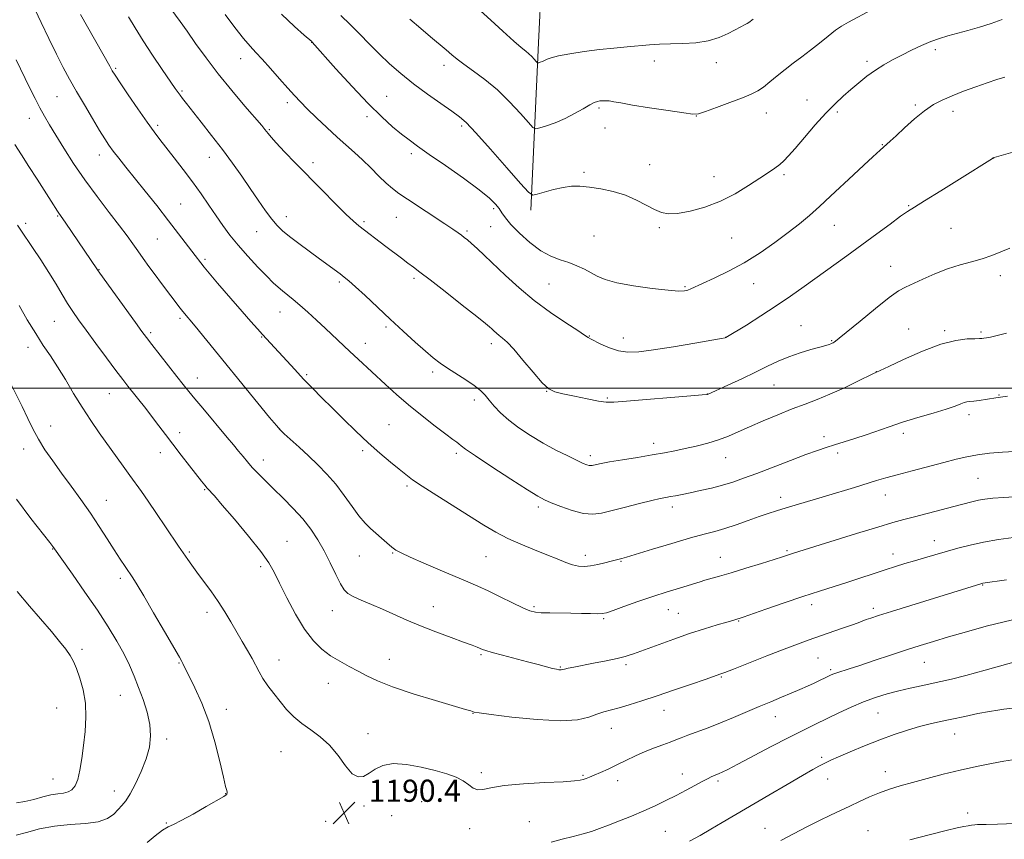
# Model space of a CAD drawing. Extents: x 2187300 to 2190200, y 309800 to 312700.
# Drawn here: x 2189009 to 2189365, y 311837 to 312133 of the extents above; entities that cross this region are included whole.
import ezdxf

# ---------------------------------------------------------------- set-up
doc = ezdxf.new("R2010")
doc.units = 0
doc.header["$MEASUREMENT"] = 0
for name, color, linetype, lineweight in [('BREAKLINE DTM HARD', 7, 'Continuous', 0), ('CONTOUR INDEX', 41, 'Continuous', 13), ('CONTOUR INTERMEDIATE', 44, 'Continuous', 0), ('GRID LINE', 7, 'Continuous', 0), ('SPOT ELEVATION', 7, 'Continuous', 0), ('SPOT ELEVATION DTM', 2, 'Continuous', 13)]:
    doc.layers.add(name, color=color, linetype=linetype, lineweight=lineweight)
doc.styles.add('Style-WORKING', font='WORKING.shx')

# ---------------------------------------------------------------- blocks, each defined once
blk = doc.blocks.new('SPOT')
at = {"layer": 'SPOT ELEVATION'}
for p, q in [((-3.91, -3.91), (3.82, 3.81)), ((-1.65, 3.77), (1.72, -3.93))]:
    blk.add_line(p, q, dxfattribs=at)

msp = doc.modelspace()

# ---------------------------------------------------------------- linework, layer by layer
at = {"layer": 'BREAKLINE DTM HARD'}
msp.add_polyline3d([(2189193.96, 312064.35, 1170.42), (2189196.68, 312124.77, 1165.39), (2189199.89, 312191.36, 1159.54), (2189198.9, 312230.63, 1155.18), (2189191.08, 312244.82, 1152.71), (2189188.89, 312252.42, 1150.73)], dxfattribs=at)
at = {"layer": 'CONTOUR INDEX', "flags": 128}
for points, elevation in [([(2189192.701, 311963.28), (2189186.706, 311967.123), (2189179.807, 311971.607), (2189173.895, 311975.524), (2189170.3821, 311977.967), (2189168.744, 311979.222), (2189167.973, 311979.876), (2189167.1509, 311980.489), (2189165.718, 311981.508), (2189163.203, 311983.353), (2189159.331, 311986.292), (2189154.615, 311989.9829), (2189149.766, 311993.934), (2189145.357, 311997.731), (2189141.425, 312001.281), (2189131.531, 312010.445), (2189128.579, 312013.2), (2189119.689, 312021.617), (2189116.528, 312024.587), (2189113.405, 312027.463), (2189110.526, 312030.0179), (2189108.052, 312032.083), (2189104.1899, 312035.136), (2189102.611, 312036.456), (2189100.861, 312038.077), (2189098.519, 312040.42), (2189095.329, 312043.746), (2189091.694, 312047.674), (2189088.184, 312051.663), (2189085.224, 312055.31), (2189082.664, 312058.751), (2189080.209, 312062.259), (2189077.61, 312066.0561), (2189074.783, 312070.146), (2189071.692, 312074.481), (2189068.363, 312078.956), (2189065.082, 312083.234), (2189059.924, 312089.836), (2189057.814, 312092.621), (2189055.289, 312096.129), (2189051.992, 312100.876), (2189048.485, 312106.0081), (2189045.56, 312110.335), (2189043.772, 312113.023), (2189042.731, 312114.681), (2189041.814, 312116.275), (2189031.244, 312135.03)], 1180), ([(2189364.233, 312133.115), (2189360.225, 312131.716), (2189355.973, 312130.397), (2189351.749, 312129.194), (2189344.54, 312127.254), (2189341.517, 312126.351), (2189338.445, 312125.234), (2189335.0649, 312123.7621), (2189331.498, 312122.05), (2189327.96, 312120.277), (2189324.621, 312118.568), (2189321.456, 312116.827), (2189318.393, 312114.907), (2189315.378, 312112.709), (2189312.426, 312110.326), (2189309.567, 312107.899), (2189306.784, 312105.48), (2189303.86, 312102.764), (2189300.529, 312099.356), (2189296.672, 312095.0671), (2189292.7571, 312090.534), (2189289.402, 312086.599), (2189287.038, 312083.884), (2189285.352, 312082.117), (2189283.847, 312080.804), (2189282.071, 312079.496), (2189279.748, 312077.921), (2189276.648, 312075.85), (2189272.617, 312073.173), (2189267.809, 312070.239), (2189262.4531, 312067.518), (2189256.837, 312065.3949), (2189251.481, 312063.938), (2189246.967, 312063.133), (2189243.664, 312062.968), (2189241.107, 312063.424), (2189238.622, 312064.484), (2189235.654, 312066.078), (2189232.13, 312067.918), (2189228.094, 312069.664), (2189223.656, 312071.038), (2189219.181, 312072.02), (2189215.099, 312072.653), (2189211.691, 312072.966), (2189208.659, 312072.934), (2189205.5609, 312072.518), (2189202.128, 312071.735), (2189198.805, 312070.809), (2189196.2101, 312070.021), (2189194.641, 312069.748), (2189193.096, 312070.757), (2189190.252, 312073.912), (2189185.28, 312079.612), (2189179.332, 312086.384), (2189174.053, 312092.288), (2189170.5989, 312095.926), (2189168.156, 312098.063), (2189165.42, 312100.007), (2189161.425, 312102.7769), (2189156.562, 312106.238), (2189151.563, 312109.966), (2189147.013, 312113.62), (2189142.921, 312117.19), (2189139.15, 312120.75), (2189135.573, 312124.3429), (2189132.109, 312127.9061), (2189128.685, 312131.35), (2189125.265, 312134.595)], 1170), ([(2189370.033, 311916.797), (2189364.894, 311915.655), (2189358.428, 311913.981), (2189351.385, 311912.034), (2189344.802, 311910.1459), (2189339.403, 311908.549), (2189334.646, 311907.079), (2189329.6759, 311905.473), (2189323.929, 311903.566), (2189317.995, 311901.583), (2189312.754, 311899.846), (2189308.884, 311898.599), (2189304.516, 311897.225), (2189303.347, 311896.81), (2189302.4211, 311896.417), (2189296.29, 311893.51), (2189293.873, 311892.3891), (2189291.105, 311891.143), (2189287.971, 311889.792), (2189284.462, 311888.346), (2189280.5899, 311886.768), (2189276.368, 311885.01), (2189267.148, 311881.039), (2189262.4691, 311879.099), (2189257.994, 311877.374), (2189250.7, 311874.694), (2189248.292, 311873.745), (2189246.335, 311872.939), (2189244.2681, 311872.137), (2189241.658, 311871.216), (2189238.573, 311870.116), (2189235.207, 311868.795), (2189231.7369, 311867.24), (2189228.281, 311865.567), (2189224.942, 311863.923), (2189221.829, 311862.435), (2189219.074, 311861.168), (2189216.8151, 311860.165), (2189215.136, 311859.45), (2189213.894, 311858.965), (2189212.892, 311858.629), (2189211.795, 311858.367), (2189209.715, 311858.129), (2189205.626, 311857.871), (2189198.991, 311857.548), (2189191.228, 311857.102), (2189184.247, 311856.476), (2189179.496, 311855.685), (2189176.601, 311855.036), (2189174.732, 311854.914), (2189173.151, 311855.575), (2189171.496, 311856.781), (2189169.498, 311858.168), (2189166.911, 311859.448), (2189163.581, 311860.649), (2189159.372, 311861.872), (2189154.302, 311863.137), (2189148.986, 311864.111), (2189144.1901, 311864.378), (2189140.489, 311863.675), (2189137.71, 311862.345), (2189135.4871, 311860.887), (2189133.49, 311859.798), (2189131.518, 311859.5821), (2189129.403, 311860.7441), (2189127.002, 311863.55), (2189124.277, 311867.299), (2189121.215, 311871.052), (2189117.852, 311874.09), (2189114.406, 311876.574), (2189111.144, 311878.886), (2189108.2669, 311881.341), (2189105.706, 311883.979), (2189103.326, 311886.775), (2189101.037, 311889.677), (2189098.933, 311892.541), (2189097.152, 311895.198), (2189095.764, 311897.556), (2189093.237, 311902.317), (2189091.597, 311905.235), (2189089.694, 311908.511), (2189085.566, 311915.579), (2189083.369, 311919.233), (2189080.961, 311922.968), (2189078.31, 311926.745), (2189075.647, 311930.35), (2189073.2729, 311933.523), (2189071.413, 311936.072), (2189069.998, 311938.081), (2189066.655, 311942.997), (2189061.979, 311949.942), (2189058.747, 311954.718), (2189055.677, 311959.195), (2189053.213, 311962.69), (2189049.038, 311968.435), (2189046.623, 311971.791), (2189037.993, 311983.931), (2189034.926, 311988.3741), (2189031.832, 311993.096), (2189028.751, 311998.102), (2189025.763, 312003.088), (2189022.953, 312007.673), (2189020.3561, 312011.643), (2189017.799, 312015.446), (2189015.054, 312019.697), (2189012.013, 312024.7469), (2189009.038, 312029.897)], 1190), ([(2189366.12, 311997.06), (2189363.596, 311996.738), (2189361.901, 311996.501), (2189355.96, 311995.6021), (2189353.9459, 311995.328), (2189352.511, 311995.164), (2189351.464, 311995.0211), (2189350.485, 311994.773), (2189349.224, 311994.31), (2189347.222, 311993.5621), (2189343.991, 311992.474), (2189339.27, 311991.03), (2189333.708, 311989.369), (2189328.181, 311987.67), (2189323.362, 311986.077), (2189315.079, 311983.187), (2189311.029, 311981.84), (2189307.123, 311980.592), (2189303.623, 311979.497)], 1180), ([(2189303.623, 311979.497), (2189300.613, 311978.547), (2189297.457, 311977.488), (2189293.336, 311976.004), (2189287.749, 311973.904), (2189275.545, 311969.243), (2189270.8, 311967.46), (2189266.879, 311966.088), (2189263.1519, 311964.958), (2189259.16, 311963.934), (2189255.14, 311963.019), (2189251.502, 311962.246), (2189248.559, 311961.639), (2189246.2411, 311961.176), (2189244.377, 311960.824), (2189242.719, 311960.522), (2189240.694, 311960.112), (2189237.647, 311959.41), (2189233.2, 311958.307), (2189228.075, 311957.002), (2189223.273, 311955.766), (2189219.5, 311954.857), (2189216.3011, 311954.464), (2189212.927, 311954.763), (2189208.89, 311955.82), (2189204.725, 311957.27), (2189201.226, 311958.64), (2189198.817, 311959.671), (2189196.449, 311960.951), (2189192.701, 311963.28)], 1180)]:
    msp.add_lwpolyline(points, dxfattribs=dict(at, elevation=elevation))
at = {"layer": 'CONTOUR INTERMEDIATE', "flags": 128}
for points, elevation in [([(2189366.936, 312050.527), (2189363.718, 312049.2979), (2189360.47, 312047.9701), (2189357.004, 312046.714), (2189353.172, 312045.628), (2189348.991, 312044.527), (2189344.523, 312043.151), (2189339.899, 312041.351), (2189335.533, 312039.4169), (2189329.269, 312036.544), (2189326.783, 312035.157), (2189323.381, 312032.741), (2189318.404, 312028.801), (2189312.852, 312024.245), (2189305.336, 312018.021), (2189304.047, 312016.994), (2189303.536, 312016.637), (2189303.176, 312016.428), (2189302.793, 312016.2419), (2189302.324, 312016.051), (2189301.656, 312015.818), (2189300.462, 312015.451), (2189298.366, 312014.8499), (2189295.1449, 312013.939), (2189291.211, 312012.749), (2189287.13, 312011.337), (2189283.301, 312009.74), (2189279.448, 312007.918), (2189275.123, 312005.81), (2189270.118, 312003.436), (2189265.159, 312001.134), (2189257.789, 311997.752), (2189257.455, 311997.692), (2189255.876, 311997.544), (2189251.786, 311997.204), (2189228.508, 311995.303), (2189223.9119, 311994.941), (2189221.112, 311994.918), (2189218.339, 311995.3), (2189214.307, 311996.097), (2189209.656, 311997.087), (2189205.509, 311997.991), (2189202.647, 311998.7021), (2189200.481, 311999.788), (2189198.077, 312001.992), (2189194.787, 312005.734), (2189191.091, 312010.158), (2189187.752, 312014.0869), (2189185.348, 312016.637), (2189183.724, 312018.086), (2189182.539, 312019.004), (2189181.512, 312019.857), (2189180.6, 312020.686), (2189179.818, 312021.429), (2189179.035, 312022.149), (2189177.518, 312023.415), (2189174.387, 312025.923), (2189169.168, 312030.047), (2189163.028, 312034.866), (2189157.542, 312039.141), (2189153.866, 312041.959), (2189151.497, 312043.729), (2189149.513, 312045.187), (2189147.174, 312046.928), (2189141.5719, 312051.157), (2189131.7419, 312058.648), (2189129.806, 312060.281), (2189127.128, 312062.801), (2189123.243, 312066.672), (2189118.533, 312071.467), (2189108.957, 312081.296), (2189104.979, 312085.406), (2189101.953, 312088.592), (2189100.059, 312090.685), (2189099.0151, 312091.945), (2189097.845, 312093.488), (2189096.721, 312094.837), (2189090.661, 312101.888), (2189085.917, 312107.505), (2189081.008, 312113.555), (2189076.595, 312119.345), (2189072.8231, 312124.561), (2189069.71, 312128.978), (2189067.219, 312132.488), (2189060.885, 312141.292)], 1176), ([(2189368.727, 311977.188), (2189364.317, 311976.872), (2189359.688, 311976.475), (2189355.31, 311975.952), (2189351.457, 311975.256), (2189347.632, 311974.341), (2189343.146, 311973.156), (2189331.6489, 311970.147), (2189326.309, 311968.7299), (2189322.2311, 311967.598), (2189318.848, 311966.601), (2189310.868, 311964.173), (2189300.43, 311961.027), (2189286.123, 311956.749), (2189282.742, 311955.72), (2189279.708, 311954.75), (2189276.412, 311953.627), (2189272.438, 311952.217), (2189268.128, 311950.701), (2189264.015, 311949.337), (2189260.388, 311948.279), (2189256.5529, 311947.256), (2189251.569, 311945.889), (2189244.928, 311943.952), (2189237.839, 311941.825), (2189228.445, 311938.987), (2189226.816, 311938.512), (2189222.933, 311937.505), (2189220.7129, 311936.941), (2189218.105, 311936.333), (2189215.5221, 311935.846), (2189213.266, 311935.625), (2189211.188, 311935.731), (2189209.024, 311936.208), (2189206.526, 311937.081), (2189203.497, 311938.313), (2189199.755, 311939.848), (2189195.234, 311941.632), (2189190.332, 311943.611), (2189185.564, 311945.731), (2189181.25, 311947.983), (2189176.938, 311950.55), (2189159.91, 311961.247), (2189154.712, 311964.577), (2189151.203, 311966.947), (2189148.744, 311968.786), (2189146.349, 311970.736), (2189143.234, 311973.316), (2189139.429, 311976.543), (2189135.168, 311980.309), (2189130.69, 311984.471), (2189126.247, 311988.7541), (2189122.095, 311992.849), (2189118.414, 311996.536), (2189115.07, 311999.95), (2189111.85, 312003.316), (2189108.617, 312006.775), (2189096.998, 312019.383), (2189095.1361, 312021.456), (2189092.813, 312024.081), (2189089.677, 312027.6461), (2189085.525, 312032.3871), (2189080.758, 312037.931), (2189075.9231, 312043.753), (2189071.442, 312049.432), (2189063.039, 312060.457), (2189058.761, 312065.939), (2189054.587, 312071.184), (2189047.6429, 312079.841), (2189045.093, 312083.056), (2189043.093, 312085.64), (2189041.515, 312087.786), (2189039.994, 312090.057), (2189038.102, 312093.109), (2189035.554, 312097.365), (2189032.639, 312102.316), (2189029.787, 312107.221), (2189027.3029, 312111.573), (2189024.992, 312115.807), (2189022.534, 312120.594), (2189019.747, 312126.293), (2189017.01, 312132.03), (2189013.618, 312139.201)], 1182), ([(2189274.257, 312133.233), (2189272.712, 312132.105), (2189272.061, 312131.7049), (2189271.1401, 312131.213), (2189269.787, 312130.509), (2189265.255, 312128.0881), (2189261.966, 312126.619), (2189258.021, 312125.435), (2189253.516, 312124.795), (2189248.816, 312124.546), (2189244.353, 312124.434), (2189240.4211, 312124.248), (2189236.754, 312123.976), (2189228.676, 312123.286), (2189223.911, 312122.848), (2189218.707, 312122.28), (2189213.224, 312121.557), (2189208.06, 312120.757), (2189203.923, 312119.989), (2189201.306, 312119.338), (2189199.835, 312118.805), (2189198.923, 312118.372), (2189198.098, 312118.023), (2189197.35, 312117.757), (2189196.786, 312117.5781), (2189196.46, 312117.505), (2189196.212, 312117.625), (2189195.829, 312118.04), (2189195.154, 312118.806), (2189194.243, 312119.785), (2189193.21, 312120.788), (2189192.064, 312121.754), (2189190.405, 312123.107), (2189187.734, 312125.396), (2189183.807, 312128.91), (2189179.419, 312132.907), (2189171.931, 312139.753)], 1166), ([(2189198.3971, 311980.158), (2189193.829, 311982.865), (2189189.592, 311985.664), (2189185.926, 311988.447), (2189183.007, 311991.111), (2189180.73, 311993.561), (2189178.924, 311995.703), (2189177.376, 311997.505), (2189175.7, 311999.1651), (2189173.472, 312000.938), (2189170.4329, 312003), (2189163.765, 312007.2551), (2189161.114, 312009.074), (2189158.661, 312010.974), (2189155.823, 312013.402), (2189152.163, 312016.68), (2189147.835, 312020.637), (2189143.139, 312024.98), (2189134.057, 312033.429), (2189130.557, 312036.65), (2189128.188, 312038.758), (2189126.531, 312040.124), (2189124.996, 312041.282), (2189117.537, 312046.75), (2189113.871, 312049.457), (2189110.084, 312052.287), (2189106.746, 312054.836), (2189104.25, 312056.86), (2189102.2839, 312058.742), (2189100.358, 312061.02), (2189098.079, 312064.104), (2189095.444, 312067.8791), (2189092.548, 312072.101), (2189089.458, 312076.569), (2189086.134, 312081.2589), (2189082.508, 312086.193), (2189078.607, 312091.297), (2189074.8309, 312096.116), (2189069.499, 312102.855), (2189068.125, 312104.619), (2189067.245, 312105.783), (2189066.517, 312106.788), (2189065.487, 312108.268), (2189060.785, 312115.1259), (2189057.292, 312120.296), (2189053.86, 312125.525), (2189050.993, 312130.116), (2189048.557, 312134.159)], 1178), ([(2189368.943, 312085.482), (2189361.278, 312083.3149), (2189361.161, 312083.271), (2189360.994, 312083.183), (2189360.686, 312082.997), (2189348.839, 312075.547), (2189342.066, 312071.303), (2189336.194, 312067.653), (2189332.489, 312065.385), (2189330.067, 312063.861), (2189327.508, 312062.082), (2189323.713, 312059.292), (2189318.8849, 312055.7), (2189313.549, 312051.758), (2189308.153, 312047.842), (2189292.731, 312036.788), (2189287.756, 312033.264), (2189282.5309, 312029.694), (2189276.996, 312026.083), (2189271.806, 312022.799), (2189264.432, 312018.249), (2189264.168, 312018.177), (2189262.842, 312017.928), (2189259.368, 312017.313), (2189253.147, 312016.232), (2189245.518, 312014.945), (2189238.303, 312013.801), (2189232.889, 312013.103), (2189228.915, 312012.966), (2189225.584, 312013.459), (2189222.301, 312014.565), (2189219.277, 312015.933), (2189215.53, 312017.825), (2189214.593, 312018.268), (2189213.288, 312019.182), (2189210.877, 312020.781), (2189206.599, 312023.579), (2189201.073, 312027.335), (2189195.187, 312031.676), (2189189.6941, 312036.2339), (2189184.815, 312040.667), (2189177.223, 312047.882), (2189174.531, 312050.397), (2189172.492, 312052.255), (2189171.01, 312053.55), (2189169.873, 312054.48), (2189168.837, 312055.264), (2189167.62, 312056.138), (2189165.785, 312057.4), (2189162.851, 312059.362), (2189149.417, 312068.22), (2189146.259, 312070.348), (2189143.905, 312072.099), (2189141.677, 312074.0469), (2189139.054, 312076.606), (2189136.126, 312079.549), (2189133.139, 312082.486), (2189130.254, 312085.1539), (2189124.019, 312090.695), (2189120.285, 312094.117), (2189116.496, 312097.682), (2189113.178, 312100.884), (2189110.67, 312103.408), (2189108.541, 312105.689), (2189106.175, 312108.351), (2189103.152, 312111.792), (2189099.849, 312115.527), (2189096.8441, 312118.847), (2189094.519, 312121.305), (2189092.474, 312123.504), (2189090.111, 312126.311), (2189087.022, 312130.3101), (2189083.547, 312134.969)], 1174), ([(2189365.188, 312112.371), (2189362.254, 312111.459), (2189358.814, 312110.333), (2189354.699, 312108.876), (2189350.2971, 312107.228), (2189346.139, 312105.596), (2189342.594, 312104.0859), (2189339.4, 312102.416), (2189336.137, 312100.201), (2189332.542, 312097.236), (2189328.971, 312094.004), (2189325.934, 312091.167), (2189323.7571, 312089.171), (2189320.082, 312085.916), (2189317.482, 312083.567), (2189314.234, 312080.583), (2189310.487, 312077.09), (2189302.249, 312069.335), (2189298.266, 312065.661), (2189294.61, 312062.424), (2189290.9661, 312059.385), (2189286.9051, 312056.1939), (2189282.113, 312052.617), (2189276.74, 312048.879), (2189271.048, 312045.323), (2189265.353, 312042.244), (2189260.166, 312039.742), (2189251.752, 312035.905), (2189250.6341, 312035.464), (2189249.411, 312035.176), (2189247.322, 312035.103), (2189243.568, 312035.355), (2189237.746, 312036.002), (2189231.027, 312036.948), (2189224.978, 312038.055), (2189220.765, 312039.21), (2189217.948, 312040.403), (2189215.684, 312041.647), (2189213.277, 312042.939), (2189210.607, 312044.205), (2189207.699, 312045.353), (2189204.568, 312046.382), (2189201.182, 312047.659), (2189197.497, 312049.641), (2189193.564, 312052.593), (2189189.81, 312056.006), (2189186.755, 312059.175), (2189184.752, 312061.571), (2189183.484, 312063.364), (2189182.4661, 312064.898), (2189181.183, 312066.527), (2189178.993, 312068.652), (2189175.224, 312071.686), (2189169.553, 312075.8219), (2189163.062, 312080.382), (2189157.181, 312084.467), (2189152.961, 312087.434), (2189149.916, 312089.666), (2189147.178, 312091.798), (2189143.991, 312094.424), (2189140.048, 312097.961), (2189135.151, 312102.783), (2189129.331, 312108.962), (2189123.523, 312115.366), (2189114.959, 312124.973), (2189114.751, 312125.167), (2189112.057, 312127.539), (2189108.579, 312130.645), (2189103.848, 312135.147)], 1172), ([(2189317.231, 312136.805), (2189308.646, 312132.211), (2189306.223, 312130.81), (2189304.001, 312129.28), (2189301.2941, 312127.173), (2189298.183, 312124.665), (2189294.94, 312122.085), (2189291.789, 312119.688), (2189288.755, 312117.422), (2189285.814, 312115.1581), (2189282.965, 312112.827), (2189280.304, 312110.609), (2189277.949, 312108.741), (2189275.887, 312107.36), (2189273.582, 312106.198), (2189270.365, 312104.883), (2189265.88, 312103.179), (2189261.02, 312101.383), (2189256.99, 312099.922), (2189254.522, 312099.138), (2189252.455, 312099.012), (2189249.155, 312099.433), (2189243.55, 312100.2711), (2189236.811, 312101.303), (2189230.672, 312102.283), (2189226.459, 312103.014), (2189223.878, 312103.4889), (2189222.229, 312103.753), (2189220.921, 312103.848), (2189219.808, 312103.827), (2189218.852, 312103.744), (2189217.965, 312103.605), (2189216.863, 312103.23), (2189215.214, 312102.392), (2189212.78, 312100.958), (2189209.717, 312099.178), (2189206.277, 312097.396), (2189202.746, 312095.901), (2189199.547, 312094.763), (2189197.135, 312093.996), (2189195.739, 312093.685), (2189194.678, 312094.198), (2189193.041, 312095.976), (2189190.151, 312099.254), (2189186.255, 312103.439), (2189181.833, 312107.734), (2189177.349, 312111.479), (2189173.202, 312114.557), (2189169.775, 312116.99), (2189167.291, 312118.857), (2189165.332, 312120.4639), (2189163.319, 312122.179), (2189157.697, 312126.8781), (2189154.143, 312129.889), (2189150.21, 312133.294)], 1168), ([(2189370.211, 311960.84), (2189364.777, 311960.556), (2189360.799, 311960.266), (2189357.967, 311959.935), (2189355.656, 311959.508), (2189353.283, 311958.935), (2189346.811, 311957.2081), (2189342.193, 311956.023), (2189332.539, 311953.582), (2189328.694, 311952.574), (2189324.697, 311951.446), (2189319.259, 311949.82), (2189311.626, 311947.482), (2189288.808, 311940.3989), (2189284.804, 311939.101), (2189281.8829, 311938.174), (2189277.215, 311936.712), (2189271.634, 311934.982), (2189266.292, 311933.354), (2189262.106, 311932.114), (2189256.83, 311930.608), (2189255.141, 311930.113), (2189247.582, 311927.802), (2189243.145, 311926.414), (2189238.038, 311924.748), (2189232.628, 311922.895), (2189227.583, 311921.115), (2189223.646, 311919.7109), (2189221.269, 311918.904), (2189219.75, 311918.574), (2189218.097, 311918.5169), (2189215.538, 311918.56), (2189212.182, 311918.637), (2189208.36, 311918.71), (2189200.733, 311918.803), (2189197.717, 311918.889), (2189195.559, 311919.09), (2189193.621, 311919.615), (2189191.056, 311920.707), (2189187.2929, 311922.497), (2189182.846, 311924.657), (2189178.505, 311926.746), (2189174.7911, 311928.4621), (2189171.157, 311930.058), (2189161.212, 311934.302), (2189155.312, 311936.833), (2189150.314, 311939.0069), (2189147.098, 311940.474), (2189145.165, 311941.527), (2189143.669, 311942.619), (2189141.937, 311944.091), (2189136.018, 311949.339), (2189134.034, 311951.283), (2189131.844, 311953.853), (2189129.322, 311957.301), (2189126.5029, 311961.283), (2189123.461, 311965.307), (2189120.265, 311968.986), (2189116.9539, 311972.358), (2189113.56, 311975.571), (2189110.174, 311978.691), (2189104.8189, 311983.5661), (2189103.388, 311984.918), (2189101.99, 311986.48), (2189099.5291, 311989.467), (2189072.622, 312022.4231), (2189068.251, 312027.69), (2189067.276, 312028.942), (2189060.534, 312037.855), (2189058.215, 312040.9429), (2189055.967, 312043.985), (2189053.86, 312046.889), (2189051.935, 312049.597), (2189050.147, 312052.147), (2189048.115, 312054.9811), (2189045.37, 312058.641), (2189041.616, 312063.494), (2189037.236, 312069.205), (2189032.783, 312075.264), (2189028.729, 312081.196), (2189025.224, 312086.657), (2189022.338, 312091.339), (2189020.084, 312095.069), (2189018.2519, 312098.212), (2189016.577, 312101.268), (2189014.822, 312104.676), (2189012.865, 312108.6289), (2189008.035, 312118.588)], 1184), ([(2189368.266, 311946.114), (2189362.9139, 311945.356), (2189357.508, 311944.421), (2189352.632, 311943.345), (2189348.234, 311942.186), (2189336.182, 311938.743), (2189332.516, 311937.682), (2189329.096, 311936.66), (2189325.69, 311935.603), (2189322, 311934.422), (2189308.432, 311929.993), (2189298.239, 311926.704), (2189292.257, 311924.725), (2189285.493, 311922.426), (2189278.889, 311920.149), (2189270.6101, 311917.281), (2189269.245, 311916.82), (2189268.665, 311916.6431), (2189266.89, 311916.136), (2189264.719, 311915.505), (2189261.225, 311914.474), (2189256.623, 311913.065), (2189251.265, 311911.332), (2189245.569, 311909.374), (2189240.233, 311907.466), (2189231.048, 311904.075), (2189229.827, 311903.637), (2189227.958, 311903.071), (2189225.095, 311902.359), (2189221.092, 311901.5071), (2189216.606, 311900.621), (2189209.437, 311899.24), (2189207.38, 311898.831), (2189206.096, 311898.561), (2189204.923, 311898.294), (2189204.573, 311898.267), (2189204.077, 311898.305), (2189203.218, 311898.462), (2189201.785, 311898.804), (2189199.596, 311899.384), (2189196.596, 311900.194), (2189192.759, 311901.215), (2189183.648, 311903.576), (2189179.932, 311904.557), (2189177.662, 311905.207), (2189176.4349, 311905.63), (2189174.53, 311906.446), (2189172.712, 311907.163), (2189169.657, 311908.3), (2189165.096, 311909.954), (2189159.63, 311911.968), (2189154.076, 311914.121), (2189149.078, 311916.227), (2189140.37, 311920.127), (2189136.305, 311921.881), (2189132.649, 311923.437), (2189129.759, 311924.7331), (2189127.84, 311925.81), (2189126.498, 311927.142), (2189125.1911, 311929.312), (2189123.494, 311932.701), (2189121.453, 311936.885), (2189119.237, 311941.239), (2189116.949, 311945.2739), (2189114.448, 311949.0511), (2189111.532, 311952.763), (2189108.096, 311956.538), (2189104.432, 311960.236), (2189100.93, 311963.65), (2189097.9069, 311966.62), (2189095.379, 311969.1771), (2189093.291, 311971.3989), (2189091.558, 311973.381), (2189089.988, 311975.287), (2189088.361, 311977.295), (2189086.483, 311979.574), (2189084.257, 311982.237), (2189075.397, 311992.774), (2189072.592, 311996.136), (2189070.383, 311998.822), (2189068.381, 312001.311), (2189066.036, 312004.277), (2189056.98, 312015.838), (2189055.088, 312018.29), (2189053.439, 312020.5), (2189051.127, 312023.678), (2189038.2761, 312041.488), (2189037.363, 312042.786), (2189025.75, 312059.91), (2189023.428, 312063.245), (2189022.944, 312063.986), (2189020.626, 312067.599), (2189015.517, 312075.503), (2189012.5981, 312080.045), (2189009.92, 312084.261), (2189007.567, 312088.041)], 1186), ([(2189365.788, 311930.822), (2189357.246, 311929.545), (2189356.47, 311929.35), (2189331.2661, 311921.544), (2189324.198, 311919.34), (2189319.502, 311917.854), (2189316.771, 311916.96), (2189315.138, 311916.392), (2189312.175, 311915.3), (2189309.754, 311914.425), (2189306.215, 311913.173), (2189294.171, 311908.9681), (2189290.318, 311907.58), (2189285.479, 311905.756), (2189279.199, 311903.3141), (2189267.1459, 311898.564), (2189263.97, 311897.325), (2189262.544, 311896.788), (2189256.873, 311894.821), (2189251.924, 311893.119), (2189245.788, 311891.026), (2189239.542, 311888.921), (2189234.072, 311887.119), (2189229.511, 311885.6751), (2189225.8, 311884.579), (2189220.276, 311883.091), (2189217.767, 311882.275), (2189214.849, 311881.217), (2189210.754, 311880.2569), (2189204.635, 311879.848), (2189196.161, 311880.286), (2189187.05, 311881.231), (2189179.539, 311882.185), (2189175.267, 311882.765), (2189173.499, 311883.037), (2189172.909, 311883.184), (2189172.219, 311883.403), (2189170.356, 311883.968), (2189159.511, 311887.168), (2189151.422, 311889.635), (2189143.947, 311892.112), (2189138.526, 311894.243), (2189134.7, 311896.084), (2189131.535, 311897.793), (2189128.279, 311899.515), (2189124.912, 311901.348), (2189121.5959, 311903.376), (2189118.441, 311905.739), (2189115.355, 311908.797), (2189112.193, 311912.968), (2189108.898, 311918.4179), (2189105.756, 311924.317), (2189103.141, 311929.588), (2189101.208, 311933.53), (2189099.25, 311936.957), (2189096.34, 311941.059), (2189091.918, 311946.601), (2189086.87, 311952.638), (2189082.447, 311957.797), (2189079.586, 311961.061), (2189077.019, 311963.911), (2189076.129, 311964.969), (2189074.948, 311966.45), (2189070.5851, 311971.9959), (2189067.562, 311975.861), (2189064.563, 311979.746), (2189061.943, 311983.2181), (2189059.585, 311986.38), (2189057.255, 311989.471), (2189054.797, 311992.647), (2189048.386, 312000.76), (2189046.522, 312003.173), (2189044.056, 312006.435), (2189040.65, 312010.992), (2189036.811, 312016.158), (2189033.257, 312020.965), (2189030.523, 312024.704), (2189028.413, 312027.714), (2189026.551, 312030.593), (2189024.602, 312033.84), (2189022.404, 312037.56), (2189019.84, 312041.756), (2189016.889, 312046.33), (2189013.928, 312050.772), (2189009.713, 312057.027), (2189008.488, 312058.899)], 1188), ([(2189365.719, 312019.8559), (2189362.367, 312018.9779), (2189360.015, 312018.437), (2189358.512, 312018.166), (2189357.575, 312018.043), (2189356.882, 312017.9659), (2189355.974, 312017.913), (2189354.353, 312017.881), (2189351.592, 312017.793), (2189347.528, 312017.271), (2189342.069, 312015.864), (2189335.373, 312013.341), (2189328.613, 312010.369), (2189323.214, 312007.838), (2189318.619, 312005.69), (2189317.773, 312005.2821), (2189311.863, 312002.375), (2189307.025, 312000.059), (2189301.994, 311997.7891), (2189297.406, 311995.924), (2189293.019, 311994.275), (2189288.366, 311992.514), (2189283.159, 311990.416), (2189277.81, 311988.155), (2189272.905, 311986.004), (2189268.848, 311984.178), (2189265.305, 311982.65), (2189261.758, 311981.331), (2189257.829, 311980.15), (2189253.699, 311979.098), (2189249.691, 311978.181), (2189245.985, 311977.39), (2189242.192, 311976.652), (2189237.777, 311975.873), (2189232.466, 311974.999), (2189227.004, 311974.122), (2189222.393, 311973.367), (2189219.379, 311972.83), (2189217.675, 311972.479), (2189216.098, 311972.096), (2189215.553, 311972.029), (2189214.979, 311972.08), (2189214.206, 311972.302), (2189212.893, 311972.8419), (2189210.657, 311973.873), (2189207.257, 311975.512), (2189203.015, 311977.658), (2189198.3971, 311980.158)], 1178), ([(2189055.335, 311835.867), (2189058.254, 311838.2651), (2189060.911, 311840.3), (2189062.872, 311841.517), (2189064.796, 311842.435), (2189067.616, 311843.816), (2189071.89, 311846.158), (2189076.688, 311848.906), (2189082.967, 311852.561), (2189083.845, 311853.092), (2189084.04, 311853.278), (2189084.13, 311853.485), (2189084.1951, 311853.772), (2189084.193, 311854.123), (2189084.063, 311854.671), (2189083.673, 311856.151), (2189082.875, 311859.45), (2189081.555, 311865.102), (2189079.752, 311872.242), (2189077.538, 311879.651), (2189075.039, 311886.28), (2189072.595, 311891.737), (2189068.246, 311900.574), (2189067.863, 311901.294), (2189066.965, 311902.861), (2189061.634, 311912.067), (2189057.659, 311918.908), (2189054.089, 311924.9981), (2189051.682, 311929.008), (2189050.127, 311931.465), (2189047.366, 311935.5589), (2189045.559, 311938.278), (2189043.402, 311941.61), (2189040.8781, 311945.595), (2189038.007, 311950.082), (2189034.817, 311954.875), (2189031.3639, 311959.786), (2189027.8169, 311964.655), (2189024.374, 311969.334), (2189021.209, 311973.7039), (2189018.402, 311977.779), (2189016.008, 311981.603), (2189014.021, 311985.272), (2189012.173, 311989.073), (2189010.135, 311993.347), (2189005.099, 312003.504)], 1192), ([(2189052.185, 311891.919), (2189050.598, 311896.014), (2189048.922, 311899.988), (2189046.93, 311904.123), (2189044.417, 311908.683), (2189041.266, 311913.845), (2189037.385, 311919.764), (2189032.841, 311926.381), (2189028.343, 311932.777), (2189021.201, 311942.847), (2189020.119, 311944.25), (2189013.339, 311952.974), (2189008.116, 311959.866)], 1194), ([(2189008.064, 311850.268), (2189011.17, 311850.738), (2189014.423, 311851.491), (2189017.63, 311852.354), (2189020.563, 311853.072), (2189023.044, 311853.477), (2189025.091, 311853.748), (2189026.772, 311854.15), (2189028.151, 311854.946), (2189029.283, 311856.377), (2189030.219, 311858.684), (2189031.009, 311862.02), (2189031.695, 311866.201), (2189032.318, 311870.9569), (2189032.873, 311876.0299), (2189033.176, 311881.204), (2189033, 311886.276), (2189032.207, 311891.038), (2189031.03, 311895.262), (2189029.793, 311898.719), (2189028.71, 311901.3091), (2189027.548, 311903.457), (2189025.966, 311905.719), (2189023.686, 311908.561), (2189020.694, 311912.087), (2189012.823, 311921.207), (2189008.329, 311926.5561)], 1196), ([(2189371.497, 311901.825), (2189358.037, 311898.098), (2189351.135, 311896.226), (2189345.963, 311894.906), (2189342.085, 311894.011), (2189334.941, 311892.513), (2189330.955, 311891.6449), (2189326.827, 311890.669), (2189322.6649, 311889.564), (2189318.446, 311888.261), (2189314.115, 311886.683), (2189309.652, 311884.793), (2189305.186, 311882.724), (2189296.784, 311878.666), (2189292.418, 311876.516), (2189287.191, 311873.864), (2189280.813, 311870.543), (2189268.664, 311864.159), (2189265.059, 311862.307), (2189263.046, 311861.323), (2189261.944, 311860.835), (2189259.864, 311859.994), (2189259.094, 311859.639), (2189257.936, 311859.053), (2189256.094, 311858.078), (2189250.031, 311854.82), (2189246.383, 311852.897), (2189242.693, 311851.015), (2189238.8819, 311849.1739), (2189234.7861, 311847.33), (2189230.3449, 311845.471), (2189225.913, 311843.7021), (2189221.949, 311842.158), (2189218.739, 311840.929), (2189215.893, 311839.929), (2189212.849, 311839.027), (2189209.208, 311838.11), (2189205.23, 311837.132), (2189201.3339, 311836.066)], 1192), ([(2189008.003, 311838.538), (2189011.712, 311839.565), (2189016.431, 311840.795), (2189021.8311, 311841.823), (2189027.537, 311842.383), (2189032.995, 311842.768), (2189037.605, 311843.41), (2189040.935, 311844.617), (2189043.217, 311846.185), (2189044.852, 311847.7819), (2189046.214, 311849.227), (2189047.57, 311850.9301), (2189049.161, 311853.447), (2189051.126, 311857.14), (2189053.187, 311861.584), (2189054.96, 311866.154), (2189056.121, 311870.383), (2189056.5789, 311874.412), (2189056.296, 311878.537), (2189055.294, 311882.96), (2189053.822, 311887.51), (2189052.185, 311891.919)], 1194), ([(2189372.547, 311884.908), (2189364.846, 311884.039), (2189362.664, 311883.745), (2189359.613, 311883.234), (2189355.451, 311882.436), (2189350.688, 311881.472), (2189346.023, 311880.508), (2189341.962, 311879.656), (2189338.24, 311878.811), (2189334.399, 311877.812), (2189330.07, 311876.5251), (2189325.239, 311874.922), (2189319.982, 311873.003), (2189314.4731, 311870.821), (2189309.284, 311868.656), (2189305.088, 311866.841), (2189302.342, 311865.613), (2189300.656, 311864.814), (2189299.426, 311864.191), (2189298.034, 311863.463), (2189295.818, 311862.246), (2189292.103, 311860.129), (2189286.514, 311856.882), (2189279.879, 311852.996), (2189263.041, 311843.082), (2189258.911, 311840.676), (2189255.054, 311838.472), (2189251.289, 311836.384)], 1194), ([(2189367.898, 311865.743), (2189364.773, 311865.247), (2189360.353, 311864.448), (2189354.945, 311863.369), (2189348.998, 311862.052), (2189342.94, 311860.5619), (2189337.119, 311859.026), (2189331.86, 311857.592), (2189327.383, 311856.3511), (2189323.488, 311855.177), (2189319.868, 311853.889), (2189316.277, 311852.362), (2189312.704, 311850.687), (2189309.2021, 311849.011), (2189302.184, 311845.768), (2189298.184, 311843.843), (2189293.62, 311841.522), (2189284.223, 311836.596)], 1196), ([(2189369.0791, 311842.811), (2189362.471, 311842.561), (2189358.452, 311842.438), (2189355.316, 311842.374), (2189354.283, 311842.289), (2189353.137, 311842.143), (2189351.875, 311841.947), (2189350.367, 311841.677), (2189347.974, 311841.166), (2189343.932, 311840.212), (2189337.847, 311838.702), (2189330.807, 311836.872)], 1198)]:
    msp.add_lwpolyline(points, dxfattribs=dict(at, elevation=elevation))
at = {"layer": 'GRID LINE', "flags": 128}
msp.add_lwpolyline([(2190000, 312000), (2187500, 312000)], dxfattribs=at)
at = {"layer": 'SPOT ELEVATION DTM'}
for p in [(2189114.79, 312124.95, 1172.02), (2189340.1, 312122.22, 1170.37), (2189089.11, 312119.06, 1174.66), (2189162.54, 312116.59, 1168.51), (2189238.58, 312118.15, 1166.63), (2189260.96, 312117.52, 1166.67), (2189315.42, 312118.04, 1169.64), (2189043.92, 312115.57, 1179.8), (2189022.69, 312105.34, 1182.94), (2189067.86, 312107.36, 1177.81), (2189141.83, 312105.44, 1171.11), (2189105.98, 312103.19, 1174.4), (2189293.69, 312104.08, 1169.3), (2189332.9, 312102.26, 1171.79), (2189134.76, 312098.1, 1172.38), (2189218.59, 312101.22, 1168.27), (2189253.78, 312098.35, 1168.03), (2189279.02, 312099.34, 1168.71), (2189304.68, 312099.75, 1170.28), (2189346.51, 312099.96, 1172.51), (2189012.7, 312097.46, 1184.72), (2189059.17, 312094.97, 1179.67), (2189168.88, 312094.66, 1170.3), (2189099.49, 312093.42, 1175.85), (2189220.68, 312093.95, 1168.78), (2189320.89, 312087.96, 1171.92), (2189038.04, 312084.24, 1182.6), (2189150.73, 312084.66, 1172.39), (2189077.79, 312083.35, 1178.69), (2189115.21, 312081.51, 1175.59), (2189236.92, 312080.68, 1169.42), (2189361.13, 312083.11, 1174.01), (2189213.1, 312077.97, 1169.77), (2189285.39, 312077.14, 1170.26), (2189311.01, 312077.66, 1172), (2189260.08, 312076.42, 1169.35), (2189067.41, 312066.49, 1181.1), (2189180.49, 312064.86, 1172.33), (2189330.44, 312065.95, 1173.88), (2189011.43, 312059.59, 1187.61), (2189022.97, 312062.22, 1186.13), (2189105.63, 312061.92, 1177.41), (2189133.61, 312060.17, 1175.74), (2189145.33, 312061.72, 1174.85), (2189094.88, 312056.53, 1178.79), (2189170.83, 312056.75, 1173.76), (2189179.38, 312058.29, 1172.97), (2189240.38, 312058.01, 1170.19), (2189303.57, 312058.83, 1172.85), (2189345.71, 312057.77, 1174.96), (2189058.94, 312053.84, 1182.96), (2189216.74, 312054.95, 1170.86), (2189266.44, 312054.29, 1170.8), (2189076.21, 312046.52, 1181.71), (2189037.91, 312042.79, 1185.94), (2189323.91, 312044.07, 1175.2), (2189124.72, 312038.39, 1178.28), (2189151.75, 312039.62, 1176.33), (2189200.52, 312037.69, 1172.98), (2189274.41, 312037.71, 1172.84), (2189363.57, 312040.64, 1176.52), (2189249.64, 312036.68, 1171.84), (2189103.28, 312027.51, 1180.76), (2189021.76, 312024.13, 1188.92), (2189067.23, 312025.2, 1184.29), (2189056.63, 312020.04, 1185.71), (2189141.66, 312022.1, 1178.31), (2189291.51, 312022.62, 1175.08), (2189330.45, 312021.4, 1177.33), (2189343.45, 312020.83, 1177.74), (2189356.51, 312020.24, 1177.79), (2189096.67, 312018.46, 1182.1), (2189134.19, 312016.2, 1179.35), (2189215.06, 312018.86, 1173.93), (2189227.36, 312018.12, 1173.34), (2189264.28, 312018.35, 1173.98), (2189302.63, 312017.15, 1175.89), (2189012.24, 312014.7, 1190.61), (2189179.63, 312016.09, 1176.46), (2189158.5, 312005.81, 1178.37), (2189318.76, 312005.97, 1177.98), (2189073.47, 312003.63, 1185.32), (2189112.91, 312004.94, 1181.79), (2189199.61, 311998.92, 1176.03), (2189281.76, 312001.15, 1176.87), (2189041.66, 311998, 1188.87), (2189173.54, 311995.69, 1178.46), (2189221.51, 311996.5, 1175.84), (2189257.71, 311997.89, 1175.98), (2189363.05, 311997.57, 1179.92), (2189352.21, 311990.45, 1180.41), (2189020.51, 311986.29, 1191.3), (2189103.21, 311985.23, 1183.98), (2189142.72, 311986.86, 1181.05), (2189067.07, 311983.97, 1187.48), (2189299.82, 311982.44, 1179.52), (2189328.45, 311983.7, 1180.41), (2189010.69, 311978.03, 1192.62), (2189133.22, 311977.39, 1182.3), (2189238.33, 311980.14, 1177.47), (2189060.13, 311976.71, 1188.59), (2189097.28, 311974.09, 1185.42), (2189167, 311976.41, 1180.34), (2189215.4, 311975.63, 1177.59), (2189264.36, 311974.85, 1178.76), (2189304.83, 311976.61, 1180.38), (2189355.48, 311967.43, 1182.98), (2189076.12, 311963.39, 1188.11), (2189149.16, 311964.7, 1182.27), (2189040.57, 311959.55, 1191.22), (2189284.18, 311960.59, 1181.49), (2189322, 311961.46, 1182.69), (2189196.66, 311957.12, 1180.35), (2189244.99, 311957.1, 1180.47), (2189021.21, 311941.93, 1194.06), (2189105.84, 311944.65, 1187.18), (2189339.66, 311944.93, 1185.31), (2189070.58, 311940.79, 1189.8), (2189131.98, 311939.33, 1184.88), (2189143.97, 311940.43, 1184.11), (2189177.79, 311939.11, 1182.93), (2189213.63, 311939.67, 1181.5), (2189262.38, 311938.96, 1183.21), (2189286.5, 311941.34, 1183.8), (2189324.81, 311940.1, 1185.4), (2189096.3, 311935.53, 1188.35), (2189226.45, 311937.41, 1182.11), (2189045.62, 311931.31, 1192.38), (2189357.16, 311928.94, 1188.08), (2189158.65, 311921.07, 1185.29), (2189195.09, 311921.14, 1183.77), (2189295.41, 311921.86, 1186.48), (2189317.69, 311920.45, 1187.6), (2189076.92, 311918.99, 1190.5), (2189122.19, 311919.59, 1186.7), (2189220.28, 311916.71, 1184.2), (2189243.62, 311920.01, 1184.78), (2189247.18, 311918.68, 1185.08), (2189269.05, 311915.88, 1186.1), (2189031.75, 311905.72, 1195.59), (2189175.88, 311903.78, 1186.19), (2189297.71, 311902.49, 1188.94), (2189066.76, 311900.76, 1192.11), (2189102.93, 311901.83, 1189.29), (2189142.84, 311902.03, 1187.27), (2189204.57, 311899.28, 1185.89), (2189228.32, 311900.1, 1186.32), (2189336.09, 311900.98, 1190.85), (2189262.74, 311895.66, 1188.13), (2189302.23, 311898.36, 1189.73), (2189120.75, 311893.36, 1188.75), (2189045.64, 311889, 1194.81), (2189022.68, 311884.51, 1197.17), (2189083.88, 311883.97, 1191.38), (2189173.06, 311882.53, 1188.05), (2189241.99, 311883.69, 1188.67), (2189282.31, 311881.38, 1190.72), (2189319.34, 311882.65, 1192.93), (2189135.04, 311875.18, 1189.39), (2189223, 311877.11, 1188.73), (2189347.02, 311875.06, 1194.79), (2189062.42, 311873.31, 1193.66), (2189103.64, 311868.75, 1190.83), (2189298.98, 311866.62, 1193.74), (2189175.99, 311861.16, 1189.64), (2189212.73, 311860.18, 1189.83), (2189248.65, 311860.65, 1191.37), (2189322.04, 311861.48, 1195.4), (2189021.32, 311858.81, 1196.94), (2189225.26, 311858.26, 1190.51), (2189261.52, 311858.12, 1192.28), (2189301.22, 311858.89, 1194.61), (2189043.43, 311854.45, 1194.66), (2189083.7, 311853.55, 1192.04), (2189133.6, 311849.14, 1190.34), (2189154.46, 311850.67, 1191.03), (2189143.59, 311845.65, 1190.63), (2189351.75, 311846.57, 1197.5), (2189062.2, 311842.99, 1192.19), (2189119.78, 311843.58, 1190.23), (2189193.36, 311843.38, 1191.12), (2189171.86, 311840.87, 1190.6), (2189242.51, 311839.89, 1193.03), (2189278.54, 311841.03, 1195.21), (2189315.7, 311840.15, 1197.19)]:
    msp.add_point(p, dxfattribs=at)

# ---------------------------------------------------------------- block references
at = {"layer": 'SPOT ELEVATION'}
msp.add_blockref('SPOT', (2189126.48, 311846.6, 1190.4), dxfattribs=at)

# ---------------------------------------------------------------- texts
at = {"layer": 'SPOT ELEVATION', "style": 'Style-WORKING'}
msp.add_text('1190.4', height=7.99998, dxfattribs=at).set_placement((2189135.3, 311850.6, 1190.4))

doc.saveas('drawing.dxf')
